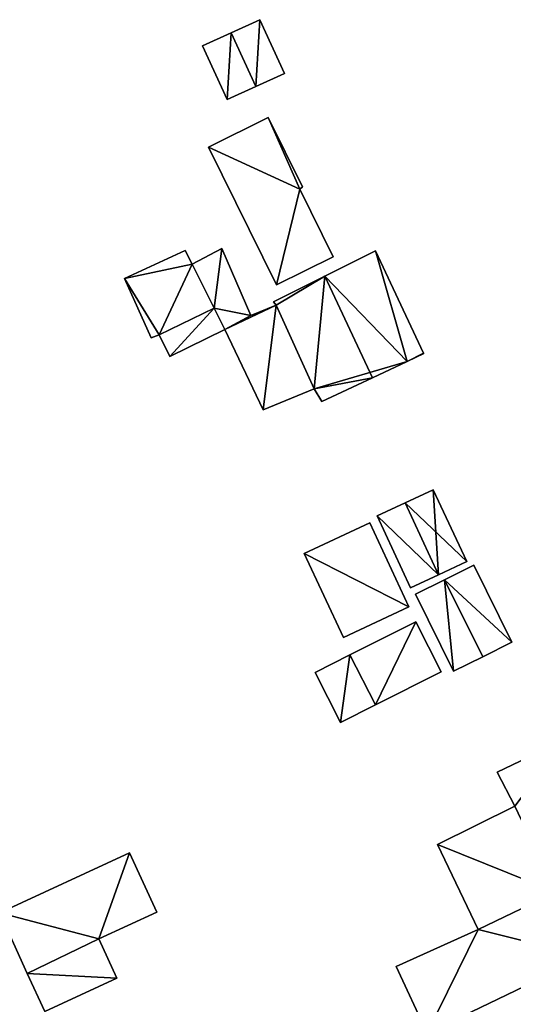
# Model space of a CAD drawing. Units: metres. Extents: x 73747 to 74401, y 344991 to 345511.
# Drawn here: x 73798 to 73831, y 345064 to 345129 of the extents above; entities that cross this region are included whole.
import ezdxf

# ---------------------------------------------------------------- set-up
doc = ezdxf.new("R2010")
doc.units = ezdxf.units.M
for name, color, linetype in [('FacadeFaces', 253, 'Continuous'), ('FloorBoundary', 4, 'Continuous'), ('FloorFaces', 253, 'Continuous'), ('OuterEaves', 4, 'Continuous'), ('RoofFaces', 24, 'Continuous'), ('RoofLines', 2, 'Continuous')]:
    doc.layers.add(name, color=color, linetype=linetype)

msp = doc.modelspace()

# ---------------------------------------------------------------- linework, layer by layer
at = {"layer": 'FacadeFaces'}
for points in [[(73813.78, 345129.368, 261.827), (73811.878, 345128.501, 259.65), (73811.878, 345128.501, 262.19), (73813.78, 345129.368, 261.827)], [(73813.78, 345129.368, 259.65), (73811.878, 345128.501, 259.65), (73813.78, 345129.368, 261.827), (73813.78, 345129.368, 259.65)], [(73815.405, 345125.805, 261.827), (73813.78, 345129.368, 259.65), (73813.78, 345129.368, 261.827), (73815.405, 345125.805, 261.827)], [(73815.405, 345125.805, 259.65), (73813.78, 345129.368, 259.65), (73815.405, 345125.805, 261.827), (73815.405, 345125.805, 259.65)], [(73811.878, 345128.501, 262.19), (73811.878, 345128.501, 259.65), (73809.976, 345127.634, 261.827), (73811.878, 345128.501, 262.19)], [(73809.976, 345127.634, 261.827), (73811.878, 345128.501, 259.65), (73809.976, 345127.634, 259.65), (73809.976, 345127.634, 261.827)], [(73809.976, 345127.634, 261.827), (73811.601, 345124.071, 259.65), (73811.601, 345124.071, 261.827), (73809.976, 345127.634, 261.827)], [(73809.976, 345127.634, 259.65), (73811.601, 345124.071, 259.65), (73809.976, 345127.634, 261.827), (73809.976, 345127.634, 259.65)], [(73813.503, 345124.938, 262.19), (73813.503, 345124.938, 259.65), (73815.405, 345125.805, 261.827), (73813.503, 345124.938, 262.19)], [(73813.503, 345124.938, 259.65), (73815.405, 345125.805, 259.65), (73815.405, 345125.805, 261.827), (73813.503, 345124.938, 259.65)], [(73811.601, 345124.071, 261.827), (73813.503, 345124.938, 259.65), (73813.503, 345124.938, 262.19), (73811.601, 345124.071, 261.827)], [(73811.601, 345124.071, 259.65), (73813.503, 345124.938, 259.65), (73811.601, 345124.071, 261.827), (73811.601, 345124.071, 259.65)], [(73814.333, 345122.883, 262.038), (73810.365, 345120.925, 259.631), (73810.365, 345120.925, 262.038), (73814.333, 345122.883, 262.038)], [(73814.333, 345122.883, 259.631), (73810.365, 345120.925, 259.631), (73814.333, 345122.883, 262.038), (73814.333, 345122.883, 259.631)], [(73816.601, 345118.287, 262.038), (73814.333, 345122.883, 259.631), (73814.333, 345122.883, 262.038), (73816.601, 345118.287, 262.038)], [(73816.601, 345118.287, 259.631), (73814.333, 345122.883, 259.631), (73816.601, 345118.287, 262.038), (73816.601, 345118.287, 259.631)], [(73810.365, 345120.925, 262.038), (73814.873, 345111.789, 259.631), (73814.873, 345111.789, 262.038), (73810.365, 345120.925, 262.038)], [(73810.365, 345120.925, 259.631), (73814.873, 345111.789, 259.631), (73810.365, 345120.925, 262.038), (73810.365, 345120.925, 259.631)], [(73816.43, 345118.142, 262.038), (73816.43, 345118.142, 259.631), (73816.601, 345118.287, 262.038), (73816.43, 345118.142, 262.038)], [(73816.601, 345118.287, 262.038), (73816.43, 345118.142, 259.631), (73816.601, 345118.287, 259.631), (73816.601, 345118.287, 262.038)], [(73818.646, 345113.65, 262.038), (73816.43, 345118.142, 259.631), (73816.43, 345118.142, 262.038), (73818.646, 345113.65, 262.038)], [(73818.646, 345113.65, 259.631), (73816.43, 345118.142, 259.631), (73818.646, 345113.65, 262.038), (73818.646, 345113.65, 259.631)], [(73808.82, 345114.074, 262.817), (73804.798, 345112.223, 259.671), (73804.798, 345112.223, 263.206), (73808.82, 345114.074, 262.817)], [(73808.82, 345114.074, 259.671), (73804.798, 345112.223, 259.671), (73808.82, 345114.074, 262.817), (73808.82, 345114.074, 259.671)], [(73809.279, 345113.169, 262.813), (73808.82, 345114.074, 259.671), (73808.82, 345114.074, 262.817), (73809.279, 345113.169, 262.813)], [(73809.279, 345113.169, 259.671), (73808.82, 345114.074, 259.671), (73809.279, 345113.169, 262.813), (73809.279, 345113.169, 259.671)], [(73811.25, 345114.205, 262.758), (73809.279, 345113.169, 259.66), (73809.279, 345113.169, 262.758), (73811.25, 345114.205, 262.758)], [(73811.25, 345114.205, 259.66), (73809.279, 345113.169, 259.66), (73811.25, 345114.205, 262.758), (73811.25, 345114.205, 259.66)], [(73813.184, 345109.763, 262.758), (73813.184, 345109.763, 259.66), (73811.25, 345114.205, 262.758), (73813.184, 345109.763, 262.758)], [(73811.25, 345114.205, 262.758), (73813.184, 345109.763, 259.66), (73811.25, 345114.205, 259.66), (73811.25, 345114.205, 262.758)], [(73821.442, 345114.05, 261.96), (73818.083, 345112.373, 259.655), (73818.083, 345112.373, 263.225), (73821.442, 345114.05, 261.96)], [(73821.442, 345114.05, 259.655), (73818.083, 345112.373, 259.655), (73821.442, 345114.05, 261.96), (73821.442, 345114.05, 259.655)], [(73824.631, 345107.27, 261.96), (73821.442, 345114.05, 259.655), (73821.442, 345114.05, 261.96), (73824.631, 345107.27, 261.96)], [(73824.631, 345107.27, 259.655), (73821.442, 345114.05, 259.655), (73824.631, 345107.27, 261.96), (73824.631, 345107.27, 259.655)], [(73814.873, 345111.789, 262.038), (73818.646, 345113.65, 259.631), (73818.646, 345113.65, 262.038), (73814.873, 345111.789, 262.038)], [(73814.873, 345111.789, 259.631), (73818.646, 345113.65, 259.631), (73814.873, 345111.789, 262.038), (73814.873, 345111.789, 259.631)], [(73810.74, 345110.247, 262.801), (73809.279, 345113.169, 259.671), (73809.279, 345113.169, 262.813), (73810.74, 345110.247, 262.801)], [(73810.74, 345110.247, 259.671), (73809.279, 345113.169, 259.671), (73810.74, 345110.247, 262.801), (73810.74, 345110.247, 259.671)], [(73809.279, 345113.169, 262.758), (73810.74, 345110.247, 259.66), (73810.74, 345110.247, 262.758), (73809.279, 345113.169, 262.758)], [(73809.279, 345113.169, 259.66), (73810.74, 345110.247, 259.66), (73809.279, 345113.169, 262.758), (73809.279, 345113.169, 259.66)], [(73804.798, 345112.223, 263.206), (73806.571, 345108.291, 259.671), (73806.571, 345108.291, 263.206), (73804.798, 345112.223, 263.206)], [(73804.798, 345112.223, 259.671), (73806.571, 345108.291, 259.671), (73804.798, 345112.223, 263.206), (73804.798, 345112.223, 259.671)], [(73818.083, 345112.373, 263.225), (73818.083, 345112.373, 259.655), (73814.683, 345110.675, 261.945), (73818.083, 345112.373, 263.225)], [(73814.683, 345110.675, 261.945), (73818.083, 345112.373, 259.655), (73814.683, 345110.675, 259.655), (73814.683, 345110.675, 261.945)], [(73807.098, 345108.494, 263.157), (73807.098, 345108.494, 259.671), (73810.74, 345110.247, 262.801), (73807.098, 345108.494, 263.157)], [(73810.74, 345110.247, 262.801), (73807.098, 345108.494, 259.671), (73810.74, 345110.247, 259.671), (73810.74, 345110.247, 262.801)], [(73810.74, 345110.247, 262.715), (73810.74, 345110.247, 259.752), (73807.098, 345108.494, 262.715), (73810.74, 345110.247, 262.715)], [(73807.098, 345108.494, 262.715), (73810.74, 345110.247, 259.752), (73807.098, 345108.494, 259.752), (73807.098, 345108.494, 262.715)], [(73810.74, 345110.247, 262.758), (73811.441, 345108.845, 259.66), (73811.441, 345108.845, 262.758), (73810.74, 345110.247, 262.758)], [(73810.74, 345110.247, 259.66), (73811.441, 345108.845, 259.66), (73810.74, 345110.247, 262.758), (73810.74, 345110.247, 259.66)], [(73811.441, 345108.845, 262.715), (73810.74, 345110.247, 259.752), (73810.74, 345110.247, 262.715), (73811.441, 345108.845, 262.715)], [(73811.441, 345108.845, 259.752), (73810.74, 345110.247, 259.752), (73811.441, 345108.845, 262.715), (73811.441, 345108.845, 259.752)], [(73814.856, 345110.461, 262.16), (73813.184, 345109.763, 259.733), (73813.184, 345109.763, 262.16), (73814.856, 345110.461, 262.16)], [(73814.856, 345110.461, 259.733), (73813.184, 345109.763, 259.733), (73814.856, 345110.461, 262.16), (73814.856, 345110.461, 259.733)], [(73814.683, 345110.675, 261.945), (73814.856, 345110.461, 259.655), (73814.856, 345110.461, 261.967), (73814.683, 345110.675, 261.945)], [(73814.683, 345110.675, 259.655), (73814.856, 345110.461, 259.655), (73814.683, 345110.675, 261.945), (73814.683, 345110.675, 259.655)], [(73814.856, 345110.461, 261.967), (73814.856, 345110.461, 259.655), (73817.37, 345104.918, 261.938), (73814.856, 345110.461, 261.967)], [(73814.856, 345110.461, 259.655), (73817.37, 345104.918, 259.655), (73817.37, 345104.918, 261.938), (73814.856, 345110.461, 259.655)], [(73817.37, 345104.918, 262.16), (73814.856, 345110.461, 259.733), (73814.856, 345110.461, 262.16), (73817.37, 345104.918, 262.16)], [(73817.37, 345104.918, 259.733), (73814.856, 345110.461, 259.733), (73817.37, 345104.918, 262.16), (73817.37, 345104.918, 259.733)], [(73813.184, 345109.763, 262.16), (73811.441, 345108.845, 259.733), (73811.441, 345108.845, 262.16), (73813.184, 345109.763, 262.16)], [(73813.184, 345109.763, 259.733), (73811.441, 345108.845, 259.733), (73813.184, 345109.763, 262.16), (73813.184, 345109.763, 259.733)], [(73811.441, 345108.845, 262.758), (73813.184, 345109.763, 259.66), (73813.184, 345109.763, 262.758), (73811.441, 345108.845, 262.758)], [(73811.441, 345108.845, 259.66), (73813.184, 345109.763, 259.66), (73811.441, 345108.845, 262.758), (73811.441, 345108.845, 259.66)], [(73807.795, 345107.055, 262.715), (73811.441, 345108.845, 259.752), (73811.441, 345108.845, 262.715), (73807.795, 345107.055, 262.715)], [(73807.795, 345107.055, 259.752), (73811.441, 345108.845, 259.752), (73807.795, 345107.055, 262.715), (73807.795, 345107.055, 259.752)], [(73811.441, 345108.845, 262.16), (73813.987, 345103.512, 259.733), (73813.987, 345103.512, 262.16), (73811.441, 345108.845, 262.16)], [(73811.441, 345108.845, 259.733), (73813.987, 345103.512, 259.733), (73811.441, 345108.845, 262.16), (73811.441, 345108.845, 259.733)], [(73806.571, 345108.291, 263.206), (73806.571, 345108.291, 259.671), (73807.098, 345108.494, 263.157), (73806.571, 345108.291, 263.206)], [(73806.571, 345108.291, 259.671), (73807.098, 345108.494, 259.671), (73807.098, 345108.494, 263.157), (73806.571, 345108.291, 259.671)], [(73807.098, 345108.494, 262.715), (73807.795, 345107.055, 259.752), (73807.795, 345107.055, 262.715), (73807.098, 345108.494, 262.715)], [(73807.098, 345108.494, 259.752), (73807.795, 345107.055, 259.752), (73807.098, 345108.494, 262.715), (73807.098, 345108.494, 259.752)], [(73823.547, 345106.729, 262.368), (73823.547, 345106.729, 259.655), (73824.643, 345107.245, 261.96), (73823.547, 345106.729, 262.368)], [(73823.547, 345106.729, 259.655), (73824.643, 345107.245, 259.655), (73824.643, 345107.245, 261.96), (73823.547, 345106.729, 259.655)], [(73824.643, 345107.245, 261.96), (73824.631, 345107.27, 259.655), (73824.631, 345107.27, 261.96), (73824.643, 345107.245, 261.96)], [(73824.643, 345107.245, 259.655), (73824.631, 345107.27, 259.655), (73824.643, 345107.245, 261.96), (73824.643, 345107.245, 259.655)], [(73821.247, 345105.646, 263.225), (73821.247, 345105.646, 259.655), (73823.547, 345106.729, 262.368), (73821.247, 345105.646, 263.225)], [(73821.247, 345105.646, 259.655), (73823.547, 345106.729, 259.655), (73823.547, 345106.729, 262.368), (73821.247, 345105.646, 259.655)], [(73817.896, 345104.068, 261.977), (73821.247, 345105.646, 259.655), (73821.247, 345105.646, 263.225), (73817.896, 345104.068, 261.977)], [(73817.896, 345104.068, 259.655), (73821.247, 345105.646, 259.655), (73817.896, 345104.068, 261.977), (73817.896, 345104.068, 259.655)], [(73813.987, 345103.512, 262.16), (73813.987, 345103.512, 259.733), (73817.37, 345104.918, 262.16), (73813.987, 345103.512, 262.16)], [(73817.37, 345104.918, 262.16), (73813.987, 345103.512, 259.733), (73817.37, 345104.918, 259.733), (73817.37, 345104.918, 262.16)], [(73817.37, 345104.918, 261.938), (73817.896, 345104.068, 259.655), (73817.896, 345104.068, 261.977), (73817.37, 345104.918, 261.938)], [(73817.37, 345104.918, 259.655), (73817.896, 345104.068, 259.655), (73817.37, 345104.918, 261.938), (73817.37, 345104.918, 259.655)], [(73825.273, 345098.223, 261.721), (73823.412, 345097.355, 259.717), (73823.412, 345097.355, 262.341), (73825.273, 345098.223, 261.721)], [(73825.273, 345098.223, 259.717), (73823.412, 345097.355, 259.717), (73825.273, 345098.223, 261.721), (73825.273, 345098.223, 259.717)], [(73827.495, 345093.462, 261.72), (73825.273, 345098.223, 259.717), (73825.273, 345098.223, 261.721), (73827.495, 345093.462, 261.72)], [(73827.495, 345093.462, 259.717), (73825.273, 345098.223, 259.717), (73827.495, 345093.462, 261.72), (73827.495, 345093.462, 259.717)], [(73823.412, 345097.355, 262.341), (73823.412, 345097.355, 259.717), (73821.551, 345096.487, 261.72), (73823.412, 345097.355, 262.341)], [(73823.412, 345097.355, 259.717), (73821.551, 345096.487, 259.717), (73821.551, 345096.487, 261.72), (73823.412, 345097.355, 259.717)], [(73821.551, 345096.487, 261.72), (73821.551, 345096.487, 259.717), (73823.772, 345091.725, 261.72), (73821.551, 345096.487, 261.72)], [(73823.772, 345091.725, 261.72), (73821.551, 345096.487, 259.717), (73823.772, 345091.725, 259.717), (73823.772, 345091.725, 261.72)], [(73821.071, 345096.022, 266.342), (73821.071, 345096.022, 259.697), (73816.718, 345093.989, 266.342), (73821.071, 345096.022, 266.342)], [(73821.071, 345096.022, 259.697), (73816.718, 345093.989, 259.697), (73816.718, 345093.989, 266.342), (73821.071, 345096.022, 259.697)], [(73823.663, 345090.469, 261.488), (73821.071, 345096.022, 259.697), (73821.071, 345096.022, 266.342), (73823.663, 345090.469, 261.488)], [(73823.663, 345090.469, 259.697), (73821.071, 345096.022, 259.697), (73823.663, 345090.469, 261.488), (73823.663, 345090.469, 259.697)], [(73816.718, 345093.989, 266.342), (73816.718, 345093.989, 259.697), (73819.311, 345088.437, 261.488), (73816.718, 345093.989, 266.342)], [(73816.718, 345093.989, 259.697), (73819.311, 345088.437, 259.697), (73819.311, 345088.437, 261.488), (73816.718, 345093.989, 259.697)], [(73825.633, 345092.593, 262.341), (73825.633, 345092.593, 259.717), (73827.495, 345093.462, 261.72), (73825.633, 345092.593, 262.341)], [(73825.633, 345092.593, 259.717), (73827.495, 345093.462, 259.717), (73827.495, 345093.462, 261.72), (73825.633, 345092.593, 259.717)], [(73827.965, 345093.218, 262.119), (73826.03, 345092.261, 259.688), (73826.03, 345092.261, 262.563), (73827.965, 345093.218, 262.119)], [(73827.965, 345093.218, 259.688), (73826.03, 345092.261, 259.688), (73827.965, 345093.218, 262.119), (73827.965, 345093.218, 259.688)], [(73830.49, 345088.111, 262.119), (73830.49, 345088.111, 259.688), (73827.965, 345093.218, 262.119), (73830.49, 345088.111, 262.119)], [(73827.965, 345093.218, 262.119), (73830.49, 345088.111, 259.688), (73827.965, 345093.218, 259.688), (73827.965, 345093.218, 262.119)], [(73823.772, 345091.725, 261.72), (73825.633, 345092.593, 259.717), (73825.633, 345092.593, 262.341), (73823.772, 345091.725, 261.72)], [(73823.772, 345091.725, 259.717), (73825.633, 345092.593, 259.717), (73823.772, 345091.725, 261.72), (73823.772, 345091.725, 259.717)], [(73826.03, 345092.261, 262.563), (73826.03, 345092.261, 259.688), (73824.094, 345091.304, 262.119), (73826.03, 345092.261, 262.563)], [(73826.03, 345092.261, 259.688), (73824.094, 345091.304, 259.688), (73824.094, 345091.304, 262.119), (73826.03, 345092.261, 259.688)], [(73824.094, 345091.304, 262.119), (73826.619, 345086.197, 259.688), (73826.619, 345086.197, 262.119), (73824.094, 345091.304, 262.119)], [(73824.094, 345091.304, 259.688), (73826.619, 345086.197, 259.688), (73824.094, 345091.304, 262.119), (73824.094, 345091.304, 259.688)], [(73819.311, 345088.437, 261.488), (73819.311, 345088.437, 259.697), (73823.663, 345090.469, 261.488), (73819.311, 345088.437, 261.488)], [(73823.663, 345090.469, 261.488), (73819.311, 345088.437, 259.697), (73823.663, 345090.469, 259.697), (73823.663, 345090.469, 261.488)], [(73824.122, 345089.473, 261.761), (73819.744, 345087.272, 259.692), (73819.744, 345087.272, 261.761), (73824.122, 345089.473, 261.761)], [(73824.122, 345089.473, 259.692), (73819.744, 345087.272, 259.692), (73824.122, 345089.473, 261.761), (73824.122, 345089.473, 259.692)], [(73825.79, 345086.155, 262.568), (73825.79, 345086.155, 259.692), (73824.122, 345089.473, 261.761), (73825.79, 345086.155, 262.568)], [(73825.79, 345086.155, 259.692), (73824.122, 345089.473, 259.692), (73824.122, 345089.473, 261.761), (73825.79, 345086.155, 259.692)], [(73828.555, 345087.154, 262.563), (73828.555, 345087.154, 259.688), (73830.49, 345088.111, 262.119), (73828.555, 345087.154, 262.563)], [(73828.555, 345087.154, 259.688), (73830.49, 345088.111, 259.688), (73830.49, 345088.111, 262.119), (73828.555, 345087.154, 259.688)], [(73819.744, 345087.272, 261.915), (73817.453, 345086.121, 259.705), (73817.453, 345086.121, 261.915), (73819.744, 345087.272, 261.915)], [(73819.744, 345087.272, 259.705), (73817.453, 345086.121, 259.705), (73819.744, 345087.272, 261.915), (73819.744, 345087.272, 259.705)], [(73819.744, 345087.272, 261.761), (73821.436, 345083.966, 259.692), (73821.436, 345083.966, 262.568), (73819.744, 345087.272, 261.761)], [(73819.744, 345087.272, 259.692), (73821.436, 345083.966, 259.692), (73819.744, 345087.272, 261.761), (73819.744, 345087.272, 259.692)], [(73821.436, 345083.966, 261.915), (73819.744, 345087.272, 259.705), (73819.744, 345087.272, 261.915), (73821.436, 345083.966, 261.915)], [(73821.436, 345083.966, 259.705), (73819.744, 345087.272, 259.705), (73821.436, 345083.966, 261.915), (73821.436, 345083.966, 259.705)], [(73826.619, 345086.197, 262.119), (73828.555, 345087.154, 259.688), (73828.555, 345087.154, 262.563), (73826.619, 345086.197, 262.119)], [(73826.619, 345086.197, 259.688), (73828.555, 345087.154, 259.688), (73826.619, 345086.197, 262.119), (73826.619, 345086.197, 259.688)], [(73817.453, 345086.121, 261.915), (73819.121, 345082.802, 259.705), (73819.121, 345082.802, 261.915), (73817.453, 345086.121, 261.915)], [(73817.453, 345086.121, 259.705), (73819.121, 345082.802, 259.705), (73817.453, 345086.121, 261.915), (73817.453, 345086.121, 259.705)], [(73821.436, 345083.966, 262.568), (73821.436, 345083.966, 259.692), (73825.79, 345086.155, 262.568), (73821.436, 345083.966, 262.568)], [(73825.79, 345086.155, 262.568), (73821.436, 345083.966, 259.692), (73825.79, 345086.155, 259.692), (73825.79, 345086.155, 262.568)], [(73819.121, 345082.802, 261.915), (73819.121, 345082.802, 259.705), (73821.436, 345083.966, 261.915), (73819.121, 345082.802, 261.915)], [(73821.436, 345083.966, 261.915), (73819.121, 345082.802, 259.705), (73821.436, 345083.966, 259.705), (73821.436, 345083.966, 261.915)], [(73834.056, 345081.67, 262.032), (73829.52, 345079.501, 259.736), (73829.52, 345079.501, 263.251), (73834.056, 345081.67, 262.032)], [(73834.056, 345081.67, 259.736), (73829.52, 345079.501, 259.736), (73834.056, 345081.67, 262.032), (73834.056, 345081.67, 259.736)], [(73829.52, 345079.501, 263.251), (73829.52, 345079.501, 259.736), (73830.68, 345077.257, 263.235), (73829.52, 345079.501, 263.251)], [(73829.52, 345079.501, 259.736), (73830.68, 345077.257, 259.736), (73830.68, 345077.257, 263.235), (73829.52, 345079.501, 259.736)], [(73830.68, 345077.257, 263.23), (73830.68, 345077.257, 259.721), (73825.548, 345074.712, 262.277), (73830.68, 345077.257, 263.23)], [(73830.68, 345077.257, 259.721), (73825.548, 345074.712, 259.721), (73825.548, 345074.712, 262.277), (73830.68, 345077.257, 259.721)], [(73825.548, 345074.712, 262.277), (73828.25, 345069.084, 259.721), (73828.25, 345069.084, 262.279), (73825.548, 345074.712, 262.277)], [(73825.548, 345074.712, 259.721), (73828.25, 345069.084, 259.721), (73825.548, 345074.712, 262.277), (73825.548, 345074.712, 259.721)], [(73805.129, 345074.162, 263.425), (73796.503, 345070.195, 259.685), (73796.503, 345070.195, 263.455), (73805.129, 345074.162, 263.425)], [(73805.129, 345074.162, 259.685), (73796.503, 345070.195, 259.685), (73805.129, 345074.162, 263.425), (73805.129, 345074.162, 259.685)], [(73806.939, 345070.227, 262.071), (73805.129, 345074.162, 259.685), (73805.129, 345074.162, 263.425), (73806.939, 345070.227, 262.071)], [(73806.939, 345070.227, 259.685), (73805.129, 345074.162, 259.685), (73806.939, 345070.227, 262.071), (73806.939, 345070.227, 259.685)], [(73833.395, 345071.564, 263.467), (73833.395, 345071.564, 259.705), (73828.25, 345069.084, 263.466), (73833.395, 345071.564, 263.467)], [(73833.395, 345071.564, 259.705), (73828.25, 345069.084, 259.705), (73828.25, 345069.084, 263.466), (73833.395, 345071.564, 259.705)], [(73828.25, 345069.084, 262.279), (73833.395, 345071.564, 259.721), (73833.395, 345071.564, 263.23), (73828.25, 345069.084, 262.279)], [(73828.25, 345069.084, 259.721), (73833.395, 345071.564, 259.721), (73828.25, 345069.084, 262.279), (73828.25, 345069.084, 259.721)], [(73796.503, 345070.195, 263.455), (73796.503, 345070.195, 259.685), (73798.353, 345066.171, 262.071), (73796.503, 345070.195, 263.455)], [(73796.503, 345070.195, 259.685), (73798.353, 345066.171, 259.685), (73798.353, 345066.171, 262.071), (73796.503, 345070.195, 259.685)], [(73803.099, 345068.462, 262.085), (73803.099, 345068.462, 259.685), (73806.939, 345070.227, 262.071), (73803.099, 345068.462, 262.085)], [(73806.939, 345070.227, 262.071), (73803.099, 345068.462, 259.685), (73806.939, 345070.227, 259.685), (73806.939, 345070.227, 262.071)], [(73828.25, 345069.084, 263.466), (73822.823, 345066.621, 259.705), (73822.823, 345066.621, 263.5), (73828.25, 345069.084, 263.466)], [(73828.25, 345069.084, 259.705), (73822.823, 345066.621, 259.705), (73828.25, 345069.084, 263.466), (73828.25, 345069.084, 259.705)], [(73798.353, 345066.171, 262.071), (73803.099, 345068.462, 259.685), (73803.099, 345068.462, 262.085), (73798.353, 345066.171, 262.071)], [(73798.353, 345066.171, 259.685), (73803.099, 345068.462, 259.685), (73798.353, 345066.171, 262.071), (73798.353, 345066.171, 259.685)], [(73803.099, 345068.462, 262.318), (73798.353, 345066.171, 259.71), (73798.353, 345066.171, 262.318), (73803.099, 345068.462, 262.318)], [(73803.099, 345068.462, 259.71), (73798.353, 345066.171, 259.71), (73803.099, 345068.462, 262.318), (73803.099, 345068.462, 259.71)], [(73804.299, 345065.852, 262.318), (73804.299, 345065.852, 259.71), (73803.099, 345068.462, 262.318), (73804.299, 345065.852, 262.318)], [(73803.099, 345068.462, 262.318), (73804.299, 345065.852, 259.71), (73803.099, 345068.462, 259.71), (73803.099, 345068.462, 262.318)], [(73824.875, 345062.207, 262.242), (73824.875, 345062.207, 259.705), (73835.436, 345067.285, 262.242), (73824.875, 345062.207, 262.242)], [(73824.875, 345062.207, 259.705), (73835.436, 345067.285, 259.705), (73835.436, 345067.285, 262.242), (73824.875, 345062.207, 259.705)], [(73822.823, 345066.621, 263.5), (73822.823, 345066.621, 259.705), (73824.875, 345062.207, 262.242), (73822.823, 345066.621, 263.5)], [(73822.823, 345066.621, 259.705), (73824.875, 345062.207, 259.705), (73824.875, 345062.207, 262.242), (73822.823, 345066.621, 259.705)], [(73798.353, 345066.171, 262.318), (73799.512, 345063.651, 259.71), (73799.512, 345063.651, 262.318), (73798.353, 345066.171, 262.318)], [(73798.353, 345066.171, 259.71), (73799.512, 345063.651, 259.71), (73798.353, 345066.171, 262.318), (73798.353, 345066.171, 259.71)], [(73799.512, 345063.651, 262.318), (73804.299, 345065.852, 259.71), (73804.299, 345065.852, 262.318), (73799.512, 345063.651, 262.318)], [(73799.512, 345063.651, 259.71), (73804.299, 345065.852, 259.71), (73799.512, 345063.651, 262.318), (73799.512, 345063.651, 259.71)]]:
    msp.add_3dface(points, dxfattribs=at)
at = {"layer": 'FloorBoundary'}
for points in [[(73809.976, 345127.634, 259.65), (73811.601, 345124.071, 259.65), (73813.503, 345124.938, 259.65), (73815.405, 345125.805, 259.65), (73813.78, 345129.368, 259.65), (73811.878, 345128.501, 259.65), (73809.976, 345127.634, 259.65)], [(73816.601, 345118.287, 259.631), (73814.333, 345122.883, 259.631), (73810.365, 345120.925, 259.631), (73814.873, 345111.789, 259.631), (73818.646, 345113.65, 259.631), (73816.43, 345118.142, 259.631), (73816.601, 345118.287, 259.631)], [(73810.74, 345110.247, 259.671), (73809.279, 345113.169, 259.671), (73808.82, 345114.074, 259.671), (73804.798, 345112.223, 259.671), (73806.571, 345108.291, 259.671), (73807.098, 345108.494, 259.671), (73810.74, 345110.247, 259.671)], [(73811.25, 345114.205, 259.66), (73809.279, 345113.169, 259.66), (73810.74, 345110.247, 259.66), (73811.441, 345108.845, 259.66), (73813.184, 345109.763, 259.66), (73811.25, 345114.205, 259.66)], [(73814.683, 345110.675, 259.655), (73814.856, 345110.461, 259.655), (73817.37, 345104.918, 259.655), (73817.896, 345104.068, 259.655), (73821.247, 345105.646, 259.655), (73823.547, 345106.729, 259.655), (73824.643, 345107.245, 259.655), (73824.631, 345107.27, 259.655), (73821.442, 345114.05, 259.655), (73818.083, 345112.373, 259.655), (73814.683, 345110.675, 259.655)], [(73807.098, 345108.494, 259.752), (73807.795, 345107.055, 259.752), (73811.441, 345108.845, 259.752), (73810.74, 345110.247, 259.752), (73807.098, 345108.494, 259.752)], [(73817.37, 345104.918, 259.733), (73814.856, 345110.461, 259.733), (73813.184, 345109.763, 259.733), (73811.441, 345108.845, 259.733), (73813.987, 345103.512, 259.733), (73817.37, 345104.918, 259.733)], [(73823.772, 345091.725, 259.717), (73825.633, 345092.593, 259.717), (73827.495, 345093.462, 259.717), (73825.273, 345098.223, 259.717), (73823.412, 345097.355, 259.717), (73821.551, 345096.487, 259.717), (73823.772, 345091.725, 259.717)], [(73823.663, 345090.469, 259.697), (73821.071, 345096.022, 259.697), (73816.718, 345093.989, 259.697), (73819.311, 345088.437, 259.697), (73823.663, 345090.469, 259.697)], [(73827.965, 345093.218, 259.688), (73826.03, 345092.261, 259.688), (73824.094, 345091.304, 259.688), (73826.619, 345086.197, 259.688), (73828.555, 345087.154, 259.688), (73830.49, 345088.111, 259.688), (73827.965, 345093.218, 259.688)], [(73825.79, 345086.155, 259.692), (73824.122, 345089.473, 259.692), (73819.744, 345087.272, 259.692), (73821.436, 345083.966, 259.692), (73825.79, 345086.155, 259.692)], [(73821.436, 345083.966, 259.705), (73819.744, 345087.272, 259.705), (73817.453, 345086.121, 259.705), (73819.121, 345082.802, 259.705), (73821.436, 345083.966, 259.705)], [(73835.436, 345067.285, 259.736), (73835.722, 345066.673, 259.736), (73840.213, 345068.866, 259.736), (73834.056, 345081.67, 259.736), (73829.52, 345079.501, 259.736), (73830.68, 345077.257, 259.736), (73833.395, 345071.564, 259.736), (73835.436, 345067.285, 259.736)], [(73830.68, 345077.257, 259.721), (73825.548, 345074.712, 259.721), (73828.25, 345069.084, 259.721), (73833.395, 345071.564, 259.721), (73830.68, 345077.257, 259.721)], [(73806.939, 345070.227, 259.685), (73805.129, 345074.162, 259.685), (73796.503, 345070.195, 259.685), (73798.353, 345066.171, 259.685), (73803.099, 345068.462, 259.685), (73806.939, 345070.227, 259.685)], [(73833.395, 345071.564, 259.705), (73828.25, 345069.084, 259.705), (73822.823, 345066.621, 259.705), (73824.875, 345062.207, 259.705), (73835.436, 345067.285, 259.705), (73833.395, 345071.564, 259.705)], [(73803.099, 345068.462, 259.71), (73798.353, 345066.171, 259.71), (73799.512, 345063.651, 259.71), (73804.299, 345065.852, 259.71), (73803.099, 345068.462, 259.71)]]:
    msp.add_polyline3d(points, dxfattribs=at)
at = {"layer": 'FloorFaces'}
for points in [[(73813.503, 345124.938, 259.65), (73811.878, 345128.501, 259.65), (73813.78, 345129.368, 259.65), (73813.503, 345124.938, 259.65)], [(73813.503, 345124.938, 259.65), (73813.78, 345129.368, 259.65), (73815.405, 345125.805, 259.65), (73813.503, 345124.938, 259.65)], [(73809.976, 345127.634, 259.65), (73811.878, 345128.501, 259.65), (73811.601, 345124.071, 259.65), (73809.976, 345127.634, 259.65)], [(73811.601, 345124.071, 259.65), (73811.878, 345128.501, 259.65), (73813.503, 345124.938, 259.65), (73811.601, 345124.071, 259.65)], [(73814.333, 345122.883, 259.631), (73816.43, 345118.142, 259.631), (73810.365, 345120.925, 259.631), (73814.333, 345122.883, 259.631)], [(73816.601, 345118.287, 259.631), (73816.43, 345118.142, 259.631), (73814.333, 345122.883, 259.631), (73816.601, 345118.287, 259.631)], [(73810.365, 345120.925, 259.631), (73816.43, 345118.142, 259.631), (73814.873, 345111.789, 259.631), (73810.365, 345120.925, 259.631)], [(73814.873, 345111.789, 259.631), (73816.43, 345118.142, 259.631), (73818.646, 345113.65, 259.631), (73814.873, 345111.789, 259.631)], [(73809.279, 345113.169, 259.671), (73804.798, 345112.223, 259.671), (73808.82, 345114.074, 259.671), (73809.279, 345113.169, 259.671)], [(73811.25, 345114.205, 259.66), (73810.74, 345110.247, 259.66), (73809.279, 345113.169, 259.66), (73811.25, 345114.205, 259.66)], [(73811.25, 345114.205, 259.66), (73813.184, 345109.763, 259.66), (73810.74, 345110.247, 259.66), (73811.25, 345114.205, 259.66)], [(73823.547, 345106.729, 259.655), (73818.083, 345112.373, 259.655), (73821.442, 345114.05, 259.655), (73823.547, 345106.729, 259.655)], [(73823.547, 345106.729, 259.655), (73821.442, 345114.05, 259.655), (73824.631, 345107.27, 259.655), (73823.547, 345106.729, 259.655)], [(73809.279, 345113.169, 259.671), (73807.098, 345108.494, 259.671), (73804.798, 345112.223, 259.671), (73809.279, 345113.169, 259.671)], [(73810.74, 345110.247, 259.671), (73807.098, 345108.494, 259.671), (73809.279, 345113.169, 259.671), (73810.74, 345110.247, 259.671)], [(73804.798, 345112.223, 259.671), (73807.098, 345108.494, 259.671), (73806.571, 345108.291, 259.671), (73804.798, 345112.223, 259.671)], [(73814.683, 345110.675, 259.655), (73818.083, 345112.373, 259.655), (73814.856, 345110.461, 259.655), (73814.683, 345110.675, 259.655)], [(73814.856, 345110.461, 259.655), (73818.083, 345112.373, 259.655), (73817.37, 345104.918, 259.655), (73814.856, 345110.461, 259.655)], [(73817.37, 345104.918, 259.655), (73818.083, 345112.373, 259.655), (73823.547, 345106.729, 259.655), (73817.37, 345104.918, 259.655)], [(73807.098, 345108.494, 259.752), (73810.74, 345110.247, 259.752), (73807.795, 345107.055, 259.752), (73807.098, 345108.494, 259.752)], [(73807.795, 345107.055, 259.752), (73810.74, 345110.247, 259.752), (73811.441, 345108.845, 259.752), (73807.795, 345107.055, 259.752)], [(73810.74, 345110.247, 259.66), (73813.184, 345109.763, 259.66), (73811.441, 345108.845, 259.66), (73810.74, 345110.247, 259.66)], [(73814.856, 345110.461, 259.733), (73811.441, 345108.845, 259.733), (73813.184, 345109.763, 259.733), (73814.856, 345110.461, 259.733)], [(73814.856, 345110.461, 259.733), (73813.987, 345103.512, 259.733), (73811.441, 345108.845, 259.733), (73814.856, 345110.461, 259.733)], [(73817.37, 345104.918, 259.733), (73813.987, 345103.512, 259.733), (73814.856, 345110.461, 259.733), (73817.37, 345104.918, 259.733)], [(73823.547, 345106.729, 259.655), (73824.631, 345107.27, 259.655), (73824.643, 345107.245, 259.655), (73823.547, 345106.729, 259.655)], [(73817.37, 345104.918, 259.655), (73823.547, 345106.729, 259.655), (73821.247, 345105.646, 259.655), (73817.37, 345104.918, 259.655)], [(73817.37, 345104.918, 259.655), (73821.247, 345105.646, 259.655), (73817.896, 345104.068, 259.655), (73817.37, 345104.918, 259.655)], [(73827.495, 345093.462, 259.717), (73823.412, 345097.355, 259.717), (73825.273, 345098.223, 259.717), (73827.495, 345093.462, 259.717)], [(73825.633, 345092.593, 259.717), (73821.551, 345096.487, 259.717), (73823.412, 345097.355, 259.717), (73825.633, 345092.593, 259.717)], [(73825.633, 345092.593, 259.717), (73823.412, 345097.355, 259.717), (73827.495, 345093.462, 259.717), (73825.633, 345092.593, 259.717)], [(73823.772, 345091.725, 259.717), (73821.551, 345096.487, 259.717), (73825.633, 345092.593, 259.717), (73823.772, 345091.725, 259.717)], [(73823.663, 345090.469, 259.697), (73816.718, 345093.989, 259.697), (73821.071, 345096.022, 259.697), (73823.663, 345090.469, 259.697)], [(73823.663, 345090.469, 259.697), (73819.311, 345088.437, 259.697), (73816.718, 345093.989, 259.697), (73823.663, 345090.469, 259.697)], [(73827.965, 345093.218, 259.688), (73830.49, 345088.111, 259.688), (73826.03, 345092.261, 259.688), (73827.965, 345093.218, 259.688)], [(73826.03, 345092.261, 259.688), (73826.619, 345086.197, 259.688), (73824.094, 345091.304, 259.688), (73826.03, 345092.261, 259.688)], [(73826.03, 345092.261, 259.688), (73828.555, 345087.154, 259.688), (73826.619, 345086.197, 259.688), (73826.03, 345092.261, 259.688)], [(73826.03, 345092.261, 259.688), (73830.49, 345088.111, 259.688), (73828.555, 345087.154, 259.688), (73826.03, 345092.261, 259.688)], [(73824.122, 345089.473, 259.692), (73821.436, 345083.966, 259.692), (73819.744, 345087.272, 259.692), (73824.122, 345089.473, 259.692)], [(73825.79, 345086.155, 259.692), (73821.436, 345083.966, 259.692), (73824.122, 345089.473, 259.692), (73825.79, 345086.155, 259.692)], [(73819.744, 345087.272, 259.705), (73819.121, 345082.802, 259.705), (73817.453, 345086.121, 259.705), (73819.744, 345087.272, 259.705)], [(73821.436, 345083.966, 259.705), (73819.121, 345082.802, 259.705), (73819.744, 345087.272, 259.705), (73821.436, 345083.966, 259.705)], [(73834.056, 345081.67, 259.736), (73830.68, 345077.257, 259.736), (73829.52, 345079.501, 259.736), (73834.056, 345081.67, 259.736)], [(73830.68, 345077.257, 259.721), (73833.395, 345071.564, 259.721), (73825.548, 345074.712, 259.721), (73830.68, 345077.257, 259.721)], [(73825.548, 345074.712, 259.721), (73833.395, 345071.564, 259.721), (73828.25, 345069.084, 259.721), (73825.548, 345074.712, 259.721)], [(73805.129, 345074.162, 259.685), (73803.099, 345068.462, 259.685), (73796.503, 345070.195, 259.685), (73805.129, 345074.162, 259.685)], [(73806.939, 345070.227, 259.685), (73803.099, 345068.462, 259.685), (73805.129, 345074.162, 259.685), (73806.939, 345070.227, 259.685)], [(73833.395, 345071.564, 259.705), (73835.436, 345067.285, 259.705), (73828.25, 345069.084, 259.705), (73833.395, 345071.564, 259.705)], [(73796.503, 345070.195, 259.685), (73803.099, 345068.462, 259.685), (73798.353, 345066.171, 259.685), (73796.503, 345070.195, 259.685)], [(73828.25, 345069.084, 259.705), (73824.875, 345062.207, 259.705), (73822.823, 345066.621, 259.705), (73828.25, 345069.084, 259.705)], [(73828.25, 345069.084, 259.705), (73835.436, 345067.285, 259.705), (73824.875, 345062.207, 259.705), (73828.25, 345069.084, 259.705)], [(73803.099, 345068.462, 259.71), (73804.299, 345065.852, 259.71), (73798.353, 345066.171, 259.71), (73803.099, 345068.462, 259.71)], [(73798.353, 345066.171, 259.71), (73804.299, 345065.852, 259.71), (73799.512, 345063.651, 259.71), (73798.353, 345066.171, 259.71)]]:
    msp.add_3dface(points, dxfattribs=at)
at = {"layer": 'OuterEaves'}
for points in [[(73813.503, 345124.938, 262.19), (73815.405, 345125.805, 261.827), (73813.78, 345129.368, 261.827), (73811.878, 345128.501, 262.19), (73809.976, 345127.634, 261.827), (73811.601, 345124.071, 261.827), (73813.503, 345124.938, 262.19)], [(73816.601, 345118.287, 262.038), (73814.333, 345122.883, 262.038), (73810.365, 345120.925, 262.038), (73814.873, 345111.789, 262.038), (73818.646, 345113.65, 262.038), (73816.43, 345118.142, 262.038), (73816.601, 345118.287, 262.038)], [(73810.74, 345110.247, 262.801), (73809.279, 345113.169, 262.813), (73808.82, 345114.074, 262.817), (73804.798, 345112.223, 263.206), (73806.571, 345108.291, 263.206), (73807.098, 345108.494, 263.157), (73810.74, 345110.247, 262.801)], [(73809.279, 345113.169, 262.758), (73810.74, 345110.247, 262.758), (73811.441, 345108.845, 262.758), (73813.184, 345109.763, 262.758), (73811.25, 345114.205, 262.758), (73809.279, 345113.169, 262.758)], [(73817.896, 345104.068, 261.977), (73821.247, 345105.646, 263.225), (73823.547, 345106.729, 262.368), (73824.643, 345107.245, 261.96), (73824.631, 345107.27, 261.96), (73821.442, 345114.05, 261.96), (73818.083, 345112.373, 263.225), (73814.683, 345110.675, 261.945), (73814.856, 345110.461, 261.967), (73817.37, 345104.918, 261.938), (73817.896, 345104.068, 261.977)], [(73807.098, 345108.494, 262.715), (73807.795, 345107.055, 262.715), (73811.441, 345108.845, 262.715), (73810.74, 345110.247, 262.715), (73807.098, 345108.494, 262.715)], [(73817.37, 345104.918, 262.16), (73814.856, 345110.461, 262.16), (73813.184, 345109.763, 262.16), (73811.441, 345108.845, 262.16), (73813.987, 345103.512, 262.16), (73817.37, 345104.918, 262.16)], [(73827.495, 345093.462, 261.72), (73825.273, 345098.223, 261.721), (73823.412, 345097.355, 262.341), (73821.551, 345096.487, 261.72), (73823.772, 345091.725, 261.72), (73825.633, 345092.593, 262.341), (73827.495, 345093.462, 261.72)], [(73823.663, 345090.469, 261.488), (73821.071, 345096.022, 266.342), (73816.718, 345093.989, 266.342), (73819.311, 345088.437, 261.488), (73823.663, 345090.469, 261.488)], [(73828.555, 345087.154, 262.563), (73830.49, 345088.111, 262.119), (73827.965, 345093.218, 262.119), (73826.03, 345092.261, 262.563), (73824.094, 345091.304, 262.119), (73826.619, 345086.197, 262.119), (73828.555, 345087.154, 262.563)], [(73825.79, 345086.155, 262.568), (73824.122, 345089.473, 261.761), (73819.744, 345087.272, 261.761), (73821.436, 345083.966, 262.568), (73825.79, 345086.155, 262.568)], [(73819.121, 345082.802, 261.915), (73821.436, 345083.966, 261.915), (73819.744, 345087.272, 261.915), (73817.453, 345086.121, 261.915), (73819.121, 345082.802, 261.915)], [(73835.722, 345066.673, 263.251), (73840.213, 345068.866, 262.04), (73834.056, 345081.67, 262.032), (73829.52, 345079.501, 263.251), (73830.68, 345077.257, 263.235), (73833.395, 345071.564, 263.243), (73835.436, 345067.285, 263.249), (73835.722, 345066.673, 263.251)], [(73830.68, 345077.257, 263.23), (73825.548, 345074.712, 262.277), (73828.25, 345069.084, 262.279), (73833.395, 345071.564, 263.23), (73830.68, 345077.257, 263.23)], [(73806.939, 345070.227, 262.071), (73805.129, 345074.162, 263.425), (73796.503, 345070.195, 263.455), (73798.353, 345066.171, 262.071), (73803.099, 345068.462, 262.085), (73806.939, 345070.227, 262.071)], [(73833.395, 345071.564, 263.467), (73828.25, 345069.084, 263.466), (73822.823, 345066.621, 263.5), (73824.875, 345062.207, 262.242), (73835.436, 345067.285, 262.242), (73833.395, 345071.564, 263.467)], [(73803.099, 345068.462, 262.318), (73798.353, 345066.171, 262.318), (73799.512, 345063.651, 262.318), (73804.299, 345065.852, 262.318), (73803.099, 345068.462, 262.318)]]:
    msp.add_polyline3d(points, dxfattribs=at)
at = {"layer": 'RoofFaces'}
for points in [[(73813.78, 345129.368, 261.827), (73811.878, 345128.501, 262.19), (73813.503, 345124.938, 262.19), (73813.78, 345129.368, 261.827)], [(73815.405, 345125.805, 261.827), (73813.78, 345129.368, 261.827), (73813.503, 345124.938, 262.19), (73815.405, 345125.805, 261.827)], [(73809.976, 345127.634, 261.827), (73811.601, 345124.071, 261.827), (73811.878, 345128.501, 262.19), (73809.976, 345127.634, 261.827)], [(73811.878, 345128.501, 262.19), (73811.601, 345124.071, 261.827), (73813.503, 345124.938, 262.19), (73811.878, 345128.501, 262.19)], [(73810.365, 345120.925, 262.038), (73816.43, 345118.142, 262.038), (73814.333, 345122.883, 262.038), (73810.365, 345120.925, 262.038)], [(73814.333, 345122.883, 262.038), (73816.43, 345118.142, 262.038), (73816.601, 345118.287, 262.038), (73814.333, 345122.883, 262.038)], [(73814.873, 345111.789, 262.038), (73816.43, 345118.142, 262.038), (73810.365, 345120.925, 262.038), (73814.873, 345111.789, 262.038)], [(73818.646, 345113.65, 262.038), (73816.43, 345118.142, 262.038), (73814.873, 345111.789, 262.038), (73818.646, 345113.65, 262.038)], [(73808.82, 345114.074, 262.817), (73804.798, 345112.223, 263.206), (73809.279, 345113.169, 262.813), (73808.82, 345114.074, 262.817)], [(73810.74, 345110.247, 262.758), (73811.25, 345114.205, 262.758), (73809.279, 345113.169, 262.758), (73810.74, 345110.247, 262.758)], [(73813.184, 345109.763, 262.758), (73811.25, 345114.205, 262.758), (73810.74, 345110.247, 262.758), (73813.184, 345109.763, 262.758)], [(73821.442, 345114.05, 261.96), (73818.083, 345112.373, 263.225), (73823.547, 345106.729, 262.368), (73821.442, 345114.05, 261.96)], [(73824.631, 345107.27, 261.96), (73821.442, 345114.05, 261.96), (73823.547, 345106.729, 262.368), (73824.631, 345107.27, 261.96)], [(73804.798, 345112.223, 263.206), (73807.098, 345108.494, 263.157), (73809.279, 345113.169, 262.813), (73804.798, 345112.223, 263.206)], [(73809.279, 345113.169, 262.813), (73807.098, 345108.494, 263.157), (73810.74, 345110.247, 262.801), (73809.279, 345113.169, 262.813)], [(73806.571, 345108.291, 263.206), (73807.098, 345108.494, 263.157), (73804.798, 345112.223, 263.206), (73806.571, 345108.291, 263.206)], [(73814.683, 345110.675, 261.945), (73814.856, 345110.461, 261.967), (73818.083, 345112.373, 263.225), (73814.683, 345110.675, 261.945)], [(73814.856, 345110.461, 261.967), (73817.37, 345104.918, 261.938), (73818.083, 345112.373, 263.225), (73814.856, 345110.461, 261.967)], [(73818.083, 345112.373, 263.225), (73817.37, 345104.918, 261.938), (73821.247, 345105.646, 263.225), (73818.083, 345112.373, 263.225)], [(73823.547, 345106.729, 262.368), (73818.083, 345112.373, 263.225), (73821.247, 345105.646, 263.225), (73823.547, 345106.729, 262.368)], [(73807.795, 345107.055, 262.715), (73810.74, 345110.247, 262.715), (73807.098, 345108.494, 262.715), (73807.795, 345107.055, 262.715)], [(73811.441, 345108.845, 262.715), (73810.74, 345110.247, 262.715), (73807.795, 345107.055, 262.715), (73811.441, 345108.845, 262.715)], [(73811.441, 345108.845, 262.758), (73813.184, 345109.763, 262.758), (73810.74, 345110.247, 262.758), (73811.441, 345108.845, 262.758)], [(73813.184, 345109.763, 262.16), (73811.441, 345108.845, 262.16), (73814.856, 345110.461, 262.16), (73813.184, 345109.763, 262.16)], [(73811.441, 345108.845, 262.16), (73813.987, 345103.512, 262.16), (73814.856, 345110.461, 262.16), (73811.441, 345108.845, 262.16)], [(73814.856, 345110.461, 262.16), (73813.987, 345103.512, 262.16), (73817.37, 345104.918, 262.16), (73814.856, 345110.461, 262.16)], [(73824.643, 345107.245, 261.96), (73824.631, 345107.27, 261.96), (73823.547, 345106.729, 262.368), (73824.643, 345107.245, 261.96)], [(73821.247, 345105.646, 263.225), (73817.37, 345104.918, 261.938), (73817.896, 345104.068, 261.977), (73821.247, 345105.646, 263.225)], [(73823.412, 345097.355, 262.341), (73825.633, 345092.593, 262.341), (73825.273, 345098.223, 261.721), (73823.412, 345097.355, 262.341)], [(73825.273, 345098.223, 261.721), (73825.633, 345092.593, 262.341), (73827.495, 345093.462, 261.72), (73825.273, 345098.223, 261.721)], [(73821.551, 345096.487, 261.72), (73825.633, 345092.593, 262.341), (73823.412, 345097.355, 262.341), (73821.551, 345096.487, 261.72)], [(73823.772, 345091.725, 261.72), (73825.633, 345092.593, 262.341), (73821.551, 345096.487, 261.72), (73823.772, 345091.725, 261.72)], [(73821.071, 345096.022, 266.342), (73816.718, 345093.989, 266.342), (73823.663, 345090.469, 261.488), (73821.071, 345096.022, 266.342)], [(73816.718, 345093.989, 266.342), (73819.311, 345088.437, 261.488), (73823.663, 345090.469, 261.488), (73816.718, 345093.989, 266.342)], [(73827.965, 345093.218, 262.119), (73826.03, 345092.261, 262.563), (73830.49, 345088.111, 262.119), (73827.965, 345093.218, 262.119)], [(73824.094, 345091.304, 262.119), (73826.619, 345086.197, 262.119), (73826.03, 345092.261, 262.563), (73824.094, 345091.304, 262.119)], [(73830.49, 345088.111, 262.119), (73826.03, 345092.261, 262.563), (73828.555, 345087.154, 262.563), (73830.49, 345088.111, 262.119)], [(73826.03, 345092.261, 262.563), (73826.619, 345086.197, 262.119), (73828.555, 345087.154, 262.563), (73826.03, 345092.261, 262.563)], [(73819.744, 345087.272, 261.761), (73821.436, 345083.966, 262.568), (73824.122, 345089.473, 261.761), (73819.744, 345087.272, 261.761)], [(73824.122, 345089.473, 261.761), (73821.436, 345083.966, 262.568), (73825.79, 345086.155, 262.568), (73824.122, 345089.473, 261.761)], [(73819.744, 345087.272, 261.915), (73817.453, 345086.121, 261.915), (73819.121, 345082.802, 261.915), (73819.744, 345087.272, 261.915)], [(73821.436, 345083.966, 261.915), (73819.744, 345087.272, 261.915), (73819.121, 345082.802, 261.915), (73821.436, 345083.966, 261.915)], [(73829.52, 345079.501, 263.251), (73830.68, 345077.257, 263.235), (73834.056, 345081.67, 262.032), (73829.52, 345079.501, 263.251)], [(73825.548, 345074.712, 262.277), (73833.395, 345071.564, 263.23), (73830.68, 345077.257, 263.23), (73825.548, 345074.712, 262.277)], [(73828.25, 345069.084, 262.279), (73833.395, 345071.564, 263.23), (73825.548, 345074.712, 262.277), (73828.25, 345069.084, 262.279)], [(73796.503, 345070.195, 263.455), (73803.099, 345068.462, 262.085), (73805.129, 345074.162, 263.425), (73796.503, 345070.195, 263.455)], [(73805.129, 345074.162, 263.425), (73803.099, 345068.462, 262.085), (73806.939, 345070.227, 262.071), (73805.129, 345074.162, 263.425)], [(73828.25, 345069.084, 263.466), (73835.436, 345067.285, 262.242), (73833.395, 345071.564, 263.467), (73828.25, 345069.084, 263.466)], [(73798.353, 345066.171, 262.071), (73803.099, 345068.462, 262.085), (73796.503, 345070.195, 263.455), (73798.353, 345066.171, 262.071)], [(73822.823, 345066.621, 263.5), (73824.875, 345062.207, 262.242), (73828.25, 345069.084, 263.466), (73822.823, 345066.621, 263.5)], [(73824.875, 345062.207, 262.242), (73835.436, 345067.285, 262.242), (73828.25, 345069.084, 263.466), (73824.875, 345062.207, 262.242)], [(73798.353, 345066.171, 262.318), (73804.299, 345065.852, 262.318), (73803.099, 345068.462, 262.318), (73798.353, 345066.171, 262.318)], [(73799.512, 345063.651, 262.318), (73804.299, 345065.852, 262.318), (73798.353, 345066.171, 262.318), (73799.512, 345063.651, 262.318)]]:
    msp.add_3dface(points, dxfattribs=at)
at = {"layer": 'RoofLines'}
for points in [[(73813.503, 345124.938, 262.19), (73811.878, 345128.501, 262.19)], [(73821.247, 345105.646, 263.225), (73818.083, 345112.373, 263.225)], [(73823.412, 345097.355, 262.341), (73825.633, 345092.593, 262.341)], [(73828.555, 345087.154, 262.563), (73826.03, 345092.261, 262.563)]]:
    msp.add_polyline3d(points, dxfattribs=at)

doc.saveas('drawing.dxf')
